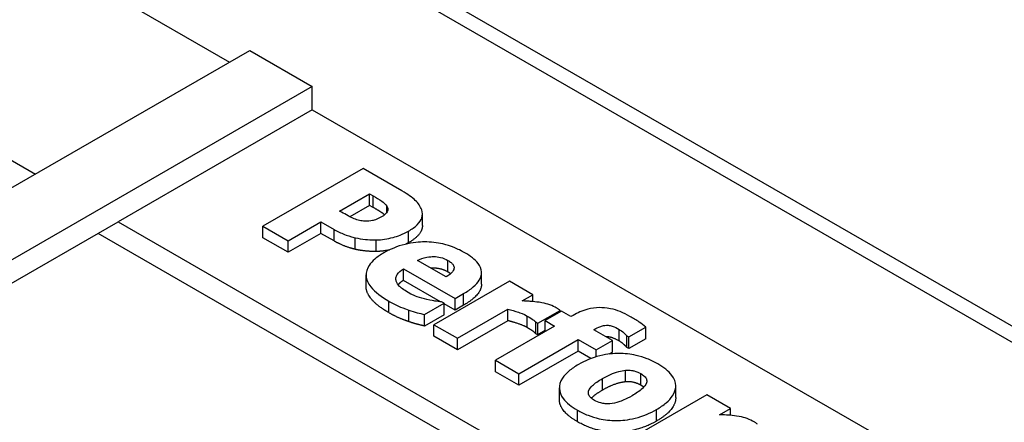
# Model space of a CAD drawing. Units: inches. Extents: x -42.6 to 5.3, y 8.8 to 43.6.
# Drawn here: x -3.7 to -3, y 32.8 to 33.1 of the extents above; entities that cross this region are included whole.
import ezdxf

# ---------------------------------------------------------------- set-up
doc = ezdxf.new("R2010")
doc.units = ezdxf.units.IN
doc.header["$MEASUREMENT"] = 0

msp = doc.modelspace()

# ---------------------------------------------------------------- linework, layer by layer
for p, q in [((-4.83605, 33.99165), (0.46725, 30.93768)), ((0.45735, 30.93198), (-4.84595, 33.98595)), ((0.45735, 30.93198), (-4.84595, 33.98595)), ((-4.17774, 33.48075), (-3.50604, 33.09394)), ((-4.31067, 33.39931), (-3.64322, 33.01495)), ((-3.93379, 32.84762), (-3.49184, 33.10212)), ((-3.49184, 33.10212), (-3.44765, 33.07667)), ((-3.44765, 33.07667), (-3.88959, 32.82217)), ((-3.44765, 33.06032), (-3.44765, 33.07667)), ((-3.44765, 33.06032), (-3.58483, 32.98132)), ((-3.44765, 33.06032), (-0.68463, 31.4692)), ((-3.41179, 33.01887), (-3.4825, 32.97815)), ((-3.38434, 33.00307), (-3.41179, 33.01887)), ((-3.4284, 32.98884), (-3.4072, 33.00105)), ((-3.4072, 33.00105), (-3.40468, 32.9996)), ((-3.4072, 32.99288), (-3.4072, 33.00105)), ((-3.40468, 32.99143), (-3.40468, 32.9996)), ((-3.42714, 32.98812), (-3.4284, 32.98884)), ((-3.4072, 32.99288), (-3.4212, 32.98482)), ((-3.40468, 32.99143), (-3.4072, 32.99288)), ((-3.39505, 32.98787), (-3.39505, 32.99241)), ((-3.88959, 32.80582), (-3.58483, 32.98132)), ((-3.58483, 32.98132), (-0.82605, 31.39265)), ((-3.46473, 32.96792), (-3.44158, 32.98126)), ((-3.44158, 32.97308), (-3.44158, 32.98126)), ((-3.44158, 32.98126), (-3.4323, 32.97591)), ((-3.36992, 32.97867), (-3.36992, 32.98685)), ((-3.4825, 32.96998), (-3.4825, 32.97815)), ((-3.4825, 32.97815), (-3.46473, 32.96792)), ((-3.4323, 32.96773), (-3.4323, 32.97591)), ((-3.3797, 32.96655), (-3.3797, 32.97472)), ((-3.59903, 32.97315), (-0.84025, 31.38447)), ((-3.46473, 32.95975), (-3.4825, 32.96998)), ((-3.44158, 32.97308), (-3.46473, 32.95975)), ((-3.46473, 32.95975), (-3.46473, 32.96792)), ((-3.4323, 32.96773), (-3.44158, 32.97308)), ((-3.4174, 32.96186), (-3.4174, 32.97004)), ((-3.40262, 32.96034), (-3.40262, 32.96852)), ((-3.35322, 32.94232), (-3.37339, 32.95393)), ((-3.3519, 32.94586), (-3.3519, 32.95403)), ((-3.38336, 32.94812), (-3.34686, 32.92711)), ((-3.38336, 32.93995), (-3.38336, 32.94812)), ((-3.40969, 32.93571), (-3.40969, 32.94389)), ((-3.35718, 32.92487), (-3.38336, 32.93995)), ((-3.30847, 32.93938), (-3.36182, 32.90866)), ((-3.32814, 32.93733), (-3.32814, 32.94551)), ((-3.29185, 32.92981), (-3.30847, 32.93938)), ((-3.39368, 32.91718), (-3.39368, 32.92536)), ((-3.34686, 32.92711), (-3.34085, 32.93057)), ((-3.34686, 32.91893), (-3.34686, 32.92711)), ((-3.34085, 32.92239), (-3.34085, 32.93057)), ((-3.29953, 32.92539), (-3.29185, 32.92981)), ((-3.29185, 32.92495), (-3.29185, 32.92981)), ((-3.37958, 32.91085), (-3.37958, 32.91902)), ((-3.36835, 32.91585), (-3.3546, 32.92377)), ((-3.3546, 32.92377), (-3.35637, 32.9248)), ((-3.3546, 32.9156), (-3.3546, 32.92377)), ((-3.34686, 32.91893), (-3.3546, 32.92338)), ((-3.34085, 32.92239), (-3.34686, 32.91893)), ((-3.3452, 32.89909), (-3.3095, 32.91965)), ((-3.3095, 32.91147), (-3.3095, 32.91965)), ((-3.28841, 32.90968), (-3.27266, 32.91876)), ((-3.27168, 32.9182), (-3.28326, 32.91153)), ((-3.27266, 32.91763), (-3.27266, 32.91876)), ((-3.26504, 32.91437), (-3.27168, 32.9182)), ((-3.36835, 32.90768), (-3.36835, 32.91585)), ((-3.3546, 32.9156), (-3.36835, 32.90768)), ((-3.3095, 32.91147), (-3.3452, 32.89091)), ((-3.29586, 32.90659), (-3.29586, 32.91476)), ((-3.28326, 32.90387), (-3.28326, 32.91153)), ((-3.28326, 32.91153), (-3.27661, 32.9077)), ((-3.26355, 32.91523), (-3.26504, 32.91437)), ((-3.36182, 32.90866), (-3.3452, 32.89909)), ((-3.36182, 32.90048), (-3.36182, 32.90866)), ((-3.27661, 32.9077), (-3.31838, 32.88365)), ((-3.28979, 32.91047), (-3.28841, 32.90968)), ((-3.28979, 32.9023), (-3.28979, 32.91047)), ((-3.28841, 32.90151), (-3.28841, 32.90968)), ((-3.28326, 32.90448), (-3.28841, 32.90151)), ((-3.24899, 32.90513), (-3.24859, 32.90536)), ((-3.23575, 32.89751), (-3.24899, 32.90513)), ((-3.24859, 32.9049), (-3.24859, 32.90536)), ((-3.23111, 32.89722), (-3.23111, 32.90539)), ((-3.22424, 32.90005), (-3.2122, 32.90698)), ((-3.2122, 32.8988), (-3.2122, 32.90698)), ((-3.3452, 32.89091), (-3.36182, 32.90048)), ((-3.3452, 32.89091), (-3.3452, 32.89909)), ((-3.30177, 32.87408), (-3.25999, 32.89813)), ((-3.28841, 32.90151), (-3.28979, 32.9023)), ((-3.25999, 32.88996), (-3.25999, 32.89813)), ((-3.25999, 32.89813), (-3.24733, 32.89084)), ((-3.24733, 32.89084), (-3.23575, 32.89751)), ((-3.23575, 32.88933), (-3.23575, 32.89751)), ((-3.2255, 32.8926), (-3.2255, 32.90077)), ((-3.2255, 32.90077), (-3.22424, 32.90005)), ((-3.22424, 32.89187), (-3.22424, 32.90005)), ((-3.2122, 32.8988), (-3.22424, 32.89187)), ((-3.24733, 32.88595), (-3.24733, 32.89084)), ((-3.22424, 32.89187), (-3.2255, 32.8926)), ((-3.31838, 32.87547), (-3.31838, 32.88365)), ((-3.31838, 32.88365), (-3.30177, 32.87408)), ((-3.25999, 32.88996), (-3.30177, 32.8659)), ((-3.25091, 32.88473), (-3.25999, 32.88996)), ((-3.23575, 32.88933), (-3.23822, 32.88791)), ((-3.22641, 32.86831), (-3.22641, 32.87649)), ((-3.30177, 32.8659), (-3.31838, 32.87547)), ((-3.30177, 32.8659), (-3.30177, 32.87408)), ((-3.2428, 32.8625), (-3.2428, 32.87068)), ((-3.2157, 32.86597), (-3.2157, 32.87414)), ((-3.27321, 32.85585), (-3.27321, 32.86402)), ((-3.19105, 32.85723), (-3.19105, 32.86541)), ((-3.2526, 32.85948), (-3.2526, 32.86167)), ((-3.16911, 32.85913), (-3.22246, 32.82841)), ((-3.15249, 32.84956), (-3.16911, 32.85913)), ((-3.20464, 32.84066), (-3.20464, 32.84883)), ((-3.16017, 32.84514), (-3.15249, 32.84956)), ((-3.15249, 32.8447), (-3.15249, 32.84956)), ((-3.26045, 32.8402), (-3.26045, 32.84837))]:
    msp.add_line(p, q)
for points, degree, knots in [([(-3.37041, 32.9897), (-3.37124, 32.99207), (-3.37278, 32.99429), (-3.3772, 32.99854), (-3.38032, 33.00075), (-3.38434, 33.00307)], 3, [-0.08460286, -0.08460286, -0.08460286, -0.08460286, -0.04328024, -0.04328024, 0, 0, 0, 0]), ([(-3.40468, 32.9996), (-3.4026, 32.9984), (-3.40053, 32.99719), (-3.39707, 32.99488), (-3.39592, 32.99367), (-3.39505, 32.99241)], 3, [-0.04037005, -0.04037005, -0.04037005, -0.04037005, -0.01793677, -0.01793677, 0, 0, 0, 0]), ([(-3.41815, 32.9834), (-3.42007, 32.98418), (-3.42177, 32.98511), (-3.42399, 32.98632), (-3.42558, 32.98722), (-3.42714, 32.98812)], 3, [-0.02333005, -0.02333005, -0.02333005, -0.02333005, -0.01683025, -0.01683025, 0, 0, 0, 0]), ([(-3.39664, 32.98613), (-3.39753, 32.98701), (-3.40073, 32.98915), (-3.40468, 32.99143)], 2, [0.494659, 0.494659, 0.494659, 1, 2, 2, 2]), ([(-3.39505, 32.99241), (-3.39478, 32.99203), (-3.39459, 32.99165), (-3.39436, 32.99082), (-3.39433, 32.9904), (-3.39441, 32.98937), (-3.39458, 32.98848), (-3.396, 32.98654), (-3.39709, 32.98569), (-3.39838, 32.98495)], 3, [-0.04726212, -0.04726212, -0.04726212, -0.04726212, -0.03780342, -0.03780342, -0.02780877, -0.02780877, -0.01390356, -0.01390356, 0, 0, 0, 0]), ([(-3.3797, 32.97472), (-3.37735, 32.97607), (-3.37522, 32.97757), (-3.37174, 32.98105), (-3.3709, 32.98264), (-3.36976, 32.98585), (-3.36976, 32.98778), (-3.37041, 32.9897)], 3, [-0.05925813, -0.05925813, -0.05925813, -0.05925813, -0.0434266, -0.0434266, -0.02597093, -0.02597093, 0, 0, 0, 0]), ([(-3.41024, 32.98168), (-3.41182, 32.98168), (-3.41339, 32.98201), (-3.4156, 32.98251), (-3.41695, 32.9829), (-3.41815, 32.9834)], 3, [-0.01811968, -0.01811968, -0.01811968, -0.01811968, -0.01128653, -0.01128653, 0, 0, 0, 0]), ([(-3.39838, 32.98495), (-3.39949, 32.98431), (-3.40074, 32.98366), (-3.40352, 32.98249), (-3.40457, 32.98222), (-3.40683, 32.98175), (-3.40855, 32.98165), (-3.41024, 32.98168)], 3, [-0.02289423, -0.02289423, -0.02289423, -0.02289423, -0.0183027, -0.0183027, -0.01288705, -0.01288705, 0, 0, 0, 0]), ([(-3.4323, 32.97591), (-3.43002, 32.9746), (-3.42751, 32.97335), (-3.42361, 32.97187), (-3.42095, 32.97088), (-3.4174, 32.97004)], 3, [-0.09429599, -0.09429599, -0.09429599, -0.09429599, -0.02928407, -0.02928407, 0, 0, 0, 0]), ([(-3.40262, 32.96852), (-3.40061, 32.96853), (-3.39863, 32.96868), (-3.3946, 32.96925), (-3.3926, 32.96969), (-3.3876, 32.97106), (-3.38371, 32.97241), (-3.3797, 32.97472)], 3, [-0.09592464, -0.09592464, -0.09592464, -0.09592464, -0.07039086, -0.07039086, -0.04320972, -0.04320972, 0, 0, 0, 0]), ([(-3.36992, 32.97867), (-3.36992, 32.97626), (-3.37357, 32.97008), (-3.3797, 32.96655)], 2, [0.370968, 0.370968, 0.370968, 1, 2, 2, 2]), ([(-3.4174, 32.97004), (-3.41501, 32.96948), (-3.41255, 32.96906), (-3.40842, 32.96866), (-3.40585, 32.96846), (-3.40262, 32.96852)], 3, [-0.06415381, -0.06415381, -0.06415381, -0.06415381, -0.02466672, -0.02466672, 0, 0, 0, 0]), ([(-3.33993, 32.95941), (-3.34229, 32.96077), (-3.34485, 32.96204), (-3.35009, 32.96412), (-3.35273, 32.96497), (-3.35966, 32.96657), (-3.36394, 32.96706), (-3.372, 32.96702), (-3.37677, 32.9667), (-3.38783, 32.96398), (-3.39279, 32.96184), (-3.39712, 32.95934)], 3, [-0.2260951, -0.2260951, -0.2260951, -0.2260951, -0.1845193, -0.1845193, -0.1468803, -0.1468803, -0.0915839, -0.0915839, -0.0466586, -0.0466586, 0, 0, 0, 0]), ([(-3.39712, 32.95934), (-3.39944, 32.958), (-3.4016, 32.95655), (-3.40512, 32.95356), (-3.40653, 32.95205), (-3.4091, 32.94814), (-3.40981, 32.94574), (-3.40951, 32.94052), (-3.40832, 32.9379), (-3.40338, 32.93164), (-3.39874, 32.92827), (-3.39368, 32.92536)], 3, [-0.1709618, -0.1709618, -0.1709618, -0.1709618, -0.1459827, -0.1459827, -0.1233821, -0.1233821, -0.090782, -0.090782, -0.0545265, -0.0545265, 0, 0, 0, 0]), ([(-3.37339, 32.95393), (-3.37146, 32.95493), (-3.36927, 32.95577), (-3.36481, 32.95667), (-3.36313, 32.95675), (-3.36029, 32.95673), (-3.35869, 32.95653), (-3.35517, 32.95567), (-3.35343, 32.95491), (-3.3519, 32.95403)], 3, [-0.04904655, -0.04904655, -0.04904655, -0.04904655, -0.03810906, -0.03810906, -0.02911751, -0.02911751, -0.01641731, -0.01641731, 0, 0, 0, 0]), ([(-3.3519, 32.95403), (-3.35108, 32.95355), (-3.3503, 32.95303), (-3.34906, 32.95198), (-3.34856, 32.95145), (-3.34775, 32.95018), (-3.34753, 32.94944), (-3.34761, 32.94802), (-3.34786, 32.94711), (-3.34974, 32.94465), (-3.35142, 32.9434), (-3.35322, 32.94232)], 3, [-0.08298181, -0.08298181, -0.08298181, -0.08298181, -0.06718971, -0.06718971, -0.05318715, -0.05318715, -0.03551518, -0.03551518, -0.01982434, -0.01982434, 0, 0, 0, 0]), ([(-3.34085, 32.93057), (-3.33833, 32.93202), (-3.33597, 32.9336), (-3.33225, 32.9368), (-3.33079, 32.93841), (-3.32841, 32.94236), (-3.32808, 32.94432), (-3.32824, 32.94799), (-3.32911, 32.95001), (-3.33277, 32.95475), (-3.33617, 32.95724), (-3.33993, 32.95941)], 3, [-0.1222871, -0.1222871, -0.1222871, -0.1222871, -0.1045845, -0.1045845, -0.0890209, -0.0890209, -0.0684867, -0.0684867, -0.0405268, -0.0405268, 0, 0, 0, 0]), ([(-3.38841, 32.93935), (-3.38866, 32.94012), (-3.38873, 32.9409), (-3.3885, 32.94254), (-3.38817, 32.94337), (-3.38682, 32.94557), (-3.38518, 32.94694), (-3.38336, 32.94812)], 3, [-0.04011545, -0.04011545, -0.04011545, -0.04011545, -0.03089681, -0.03089681, -0.02091519, -0.02091519, 0, 0, 0, 0]), ([(-3.3519, 32.94586), (-3.35678, 32.94866), (-3.3632, 32.94855), (-3.36394, 32.94849)], 2, [0, 0, 0, 1, 1.132274, 1.132274, 1.132274]), ([(-3.37993, 32.9313), (-3.38332, 32.93325), (-3.38513, 32.93484), (-3.38717, 32.93683), (-3.38801, 32.93805), (-3.38841, 32.93935)], 3, [-0.03059504, -0.03059504, -0.03059504, -0.03059504, -0.01745747, -0.01745747, 0, 0, 0, 0]), ([(-3.39368, 32.91718), (-3.40881, 32.92589), (-3.40969, 32.9352), (-3.40969, 32.93571)], 2, [0, 0, 0, 1, 1.058586, 1.058586, 1.058586]), ([(-3.32814, 32.93733), (-3.32814, 32.93708), (-3.32858, 32.92946), (-3.34085, 32.92239)], 2, [0.965986, 0.965986, 0.965986, 1, 2, 2, 2]), ([(-3.39368, 32.92536), (-3.39144, 32.92406), (-3.38883, 32.92267), (-3.38534, 32.92115), (-3.38296, 32.92012), (-3.37958, 32.91902)], 3, [-0.1094611, -0.1094611, -0.1094611, -0.1094611, -0.0295781, -0.0295781, 0, 0, 0, 0]), ([(-3.36675, 32.92641), (-3.36916, 32.92692), (-3.37145, 32.9276), (-3.37492, 32.92886), (-3.37731, 32.92979), (-3.37993, 32.9313)], 3, [-0.07532796, -0.07532796, -0.07532796, -0.07532796, -0.02817196, -0.02817196, 0, 0, 0, 0]), ([(-3.35637, 32.9248), (-3.35787, 32.92493), (-3.35958, 32.92514), (-3.36181, 32.92544), (-3.36388, 32.92573), (-3.36675, 32.92641)], 3, [-0.06873928, -0.06873928, -0.06873928, -0.06873928, -0.02365366, -0.02365366, 0, 0, 0, 0]), ([(-3.2875, 32.92447), (-3.2895, 32.92477), (-3.29169, 32.92496), (-3.29442, 32.92514), (-3.29728, 32.92532), (-3.29953, 32.92539)], 3, [-0.06964502, -0.06964502, -0.06964502, -0.06964502, -0.01720445, -0.01720445, 0, 0, 0, 0]), ([(-3.37958, 32.91902), (-3.37759, 32.9183), (-3.3754, 32.91758), (-3.37182, 32.91672), (-3.37008, 32.91629), (-3.36835, 32.91585)], 3, [-0.02955549, -0.02955549, -0.02955549, -0.02955549, -0.0144099, -0.0144099, 0, 0, 0, 0]), ([(-3.3095, 32.91965), (-3.30697, 32.919), (-3.30451, 32.91827), (-3.30105, 32.91712), (-3.29837, 32.91621), (-3.29586, 32.91476)], 3, [-0.08838343, -0.08838343, -0.08838343, -0.08838343, -0.02706381, -0.02706381, 0, 0, 0, 0]), ([(-3.27609, 32.92093), (-3.27763, 32.92182), (-3.27946, 32.92253), (-3.28285, 32.92353), (-3.28504, 32.9241), (-3.2875, 32.92447)], 3, [-0.04493855, -0.04493855, -0.04493855, -0.04493855, -0.0193464, -0.0193464, 0, 0, 0, 0]), ([(-3.27266, 32.91876), (-3.27321, 32.91912), (-3.27379, 32.9195), (-3.2746, 32.92002), (-3.2753, 32.92048), (-3.27609, 32.92093)], 3, [-0.02753664, -0.02753664, -0.02753664, -0.02753664, -0.00855226, -0.00855226, 0, 0, 0, 0]), ([(-3.22338, 32.91453), (-3.22549, 32.91575), (-3.2278, 32.91691), (-3.23239, 32.91872), (-3.23467, 32.91943), (-3.24028, 32.9206), (-3.2429, 32.92072), (-3.24778, 32.92064), (-3.25054, 32.92023), (-3.25705, 32.91854), (-3.26053, 32.91696), (-3.26355, 32.91523)], 3, [-0.09462515, -0.09462515, -0.09462515, -0.09462515, -0.08117171, -0.08117171, -0.06965762, -0.06965762, -0.05437723, -0.05437723, -0.03245929, -0.03245929, 0, 0, 0, 0]), ([(-3.29586, 32.91476), (-3.29375, 32.91355), (-3.29248, 32.91268), (-3.29101, 32.91163), (-3.29024, 32.91102), (-3.28979, 32.91047)], 3, [-0.01504506, -0.01504506, -0.01504506, -0.01504506, -0.00796597, -0.00796597, 0, 0, 0, 0]), ([(-3.2122, 32.90698), (-3.2136, 32.90818), (-3.21528, 32.90941), (-3.21902, 32.91195), (-3.22125, 32.91331), (-3.22338, 32.91453)], 3, [-0.04045747, -0.04045747, -0.04045747, -0.04045747, -0.02292404, -0.02292404, 0, 0, 0, 0]), ([(-3.24859, 32.90536), (-3.24725, 32.90613), (-3.24567, 32.90693), (-3.24317, 32.9078), (-3.2422, 32.90806), (-3.24033, 32.90832), (-3.23958, 32.90832), (-3.23781, 32.90815), (-3.23678, 32.90789), (-3.23414, 32.90702), (-3.2325, 32.90619), (-3.23111, 32.90539)], 3, [-0.04614364, -0.04614364, -0.04614364, -0.04614364, -0.03466577, -0.03466577, -0.02851834, -0.02851834, -0.02307377, -0.02307377, -0.01492542, -0.01492542, 0, 0, 0, 0]), ([(-3.23111, 32.90539), (-3.22984, 32.90466), (-3.22872, 32.90381), (-3.22698, 32.90222), (-3.2262, 32.90151), (-3.2255, 32.90077)], 3, [-0.02488948, -0.02488948, -0.02488948, -0.02488948, -0.01113269, -0.01113269, 0, 0, 0, 0]), ([(-3.23111, 32.89722), (-3.23615, 32.90012), (-3.24005, 32.90012), (-3.24028, 32.90011)], 2, [0, 0, 0, 1, 1.061081, 1.061081, 1.061081]), ([(-3.20378, 32.88101), (-3.20608, 32.88233), (-3.20858, 32.88357), (-3.2137, 32.88559), (-3.21628, 32.88641), (-3.22302, 32.88795), (-3.22717, 32.8884), (-3.23468, 32.88834), (-3.23922, 32.88805), (-3.2503, 32.88528), (-3.25532, 32.88307), (-3.25971, 32.88055)], 3, [-0.2378641, -0.2378641, -0.2378641, -0.2378641, -0.1925801, -0.1925801, -0.1516098, -0.1516098, -0.0919168, -0.0919168, -0.0472154, -0.0472154, 0, 0, 0, 0]), ([(-3.25971, 32.88055), (-3.26221, 32.8791), (-3.26454, 32.87753), (-3.26833, 32.87432), (-3.26984, 32.87269), (-3.27278, 32.86822), (-3.27325, 32.86578), (-3.27315, 32.86128), (-3.27222, 32.85886), (-3.26817, 32.85347), (-3.26457, 32.85075), (-3.26045, 32.84837)], 3, [-0.1383832, -0.1383832, -0.1383832, -0.1383832, -0.1202364, -0.1202364, -0.1038546, -0.1038546, -0.0777622, -0.0777622, -0.0444103, -0.0444103, 0, 0, 0, 0]), ([(-3.2428, 32.87068), (-3.23905, 32.87284), (-3.23529, 32.87458), (-3.22977, 32.87603), (-3.22809, 32.87637), (-3.22641, 32.87649)], 3, [-0.04632912, -0.04632912, -0.04632912, -0.04632912, -0.01289552, -0.01289552, 0, 0, 0, 0]), ([(-3.22641, 32.87649), (-3.22536, 32.87657), (-3.22427, 32.87659), (-3.2218, 32.87643), (-3.22088, 32.87621), (-3.21868, 32.87564), (-3.21709, 32.87495), (-3.2157, 32.87414)], 3, [-0.02086425, -0.02086425, -0.02086425, -0.02086425, -0.01835981, -0.01835981, -0.01502885, -0.01502885, 0, 0, 0, 0]), ([(-3.20464, 32.84883), (-3.20211, 32.85029), (-3.19975, 32.85188), (-3.19593, 32.85512), (-3.1944, 32.85676), (-3.19128, 32.86153), (-3.19102, 32.86403), (-3.1911, 32.86814), (-3.19204, 32.87055), (-3.19608, 32.87592), (-3.19967, 32.87864), (-3.20378, 32.88101)], 3, [-0.1242098, -0.1242098, -0.1242098, -0.1242098, -0.1107526, -0.1107526, -0.0986282, -0.0986282, -0.0774936, -0.0774936, -0.0443045, -0.0443045, 0, 0, 0, 0]), ([(-3.2526, 32.86167), (-3.25212, 32.86335), (-3.25067, 32.86489), (-3.24819, 32.86736), (-3.24555, 32.8691), (-3.2428, 32.87068)], 3, [-0.04343851, -0.04343851, -0.04343851, -0.04343851, -0.02957337, -0.02957337, 0, 0, 0, 0]), ([(-3.2157, 32.87414), (-3.2148, 32.87363), (-3.21399, 32.87306), (-3.21226, 32.87148), (-3.21192, 32.87073), (-3.21144, 32.86957), (-3.21146, 32.86865), (-3.21169, 32.86774)], 3, [-0.0179411, -0.0179411, -0.0179411, -0.0179411, -0.01565328, -0.01565328, -0.0120877, -0.0120877, 0, 0, 0, 0]), ([(-3.2428, 32.8625), (-3.24767, 32.8597), (-3.25028, 32.85711), (-3.25062, 32.85672)], 2, [0, 0, 0, 1, 1.181354, 1.181354, 1.181354]), ([(-3.21169, 32.86774), (-3.21212, 32.86617), (-3.21346, 32.86467), (-3.2165, 32.8618), (-3.21922, 32.86004), (-3.22177, 32.85857)], 3, [-0.04432915, -0.04432915, -0.04432915, -0.04432915, -0.02751577, -0.02751577, 0, 0, 0, 0]), ([(-3.24842, 32.85517), (-3.24939, 32.85573), (-3.25026, 32.85635), (-3.25153, 32.85758), (-3.25213, 32.85829), (-3.25282, 32.85995), (-3.25284, 32.86081), (-3.2526, 32.86167)], 3, [-0.03663358, -0.03663358, -0.03663358, -0.03663358, -0.02268993, -0.02268993, -0.01152978, -0.01152978, 0, 0, 0, 0]), ([(-3.22177, 32.85857), (-3.22665, 32.85576), (-3.22949, 32.85475), (-3.23315, 32.8536), (-3.23532, 32.85311), (-3.23759, 32.85289)], 3, [-0.03170541, -0.03170541, -0.03170541, -0.03170541, -0.01752458, -0.01752458, 0, 0, 0, 0]), ([(-3.19105, 32.85723), (-3.19105, 32.85701), (-3.1914, 32.84828), (-3.20464, 32.84066)], 2, [0.974359, 0.974359, 0.974359, 1, 2, 2, 2]), ([(-3.26045, 32.84837), (-3.25814, 32.84704), (-3.25564, 32.84581), (-3.25052, 32.84378), (-3.24794, 32.84296), (-3.24126, 32.84144), (-3.23718, 32.84099), (-3.22932, 32.84105), (-3.22481, 32.84142), (-3.21404, 32.84411), (-3.20902, 32.84631), (-3.20464, 32.84883)], 3, [-0.211016, -0.211016, -0.211016, -0.211016, -0.1730019, -0.1730019, -0.1386796, -0.1386796, -0.0893676, -0.0893676, -0.0471774, -0.0471774, 0, 0, 0, 0]), ([(-3.23759, 32.85289), (-3.23867, 32.8528), (-3.23974, 32.8528), (-3.24202, 32.85299), (-3.24305, 32.8532), (-3.24565, 32.85388), (-3.24715, 32.85444), (-3.24842, 32.85517)], 3, [-0.02902772, -0.02902772, -0.02902772, -0.02902772, -0.02174704, -0.02174704, -0.01369288, -0.01369288, 0, 0, 0, 0]), ([(-3.14814, 32.84421), (-3.15014, 32.84451), (-3.15234, 32.84471), (-3.15506, 32.84488), (-3.15792, 32.84507), (-3.16017, 32.84514)], 3, [-0.06964502, -0.06964502, -0.06964502, -0.06964502, -0.01720445, -0.01720445, 0, 0, 0, 0]), ([(-3.13674, 32.84068), (-3.13827, 32.84157), (-3.14011, 32.84227), (-3.1435, 32.84328), (-3.14568, 32.84385), (-3.14814, 32.84421)], 3, [-0.04493855, -0.04493855, -0.04493855, -0.04493855, -0.0193464, -0.0193464, 0, 0, 0, 0]), ([(-3.1333, 32.83851), (-3.13385, 32.83887), (-3.13443, 32.83925), (-3.13524, 32.83977), (-3.13594, 32.84023), (-3.13674, 32.84068)], 3, [-0.02753664, -0.02753664, -0.02753664, -0.02753664, -0.00855226, -0.00855226, 0, 0, 0, 0])]:
    msp.add_open_spline(points, degree=degree, knots=knots)
for points in [[(-3.4174, 32.96186), (-3.42113, 32.96275), (-3.42852, 32.96556), (-3.4323, 32.96773)], [(-3.40262, 32.96034), (-3.40628, 32.96028), (-3.41373, 32.961), (-3.4174, 32.96186)], [(-3.39318, 32.96142), (-3.39795, 32.96037), (-3.40262, 32.96034)], [(-3.3797, 32.96655), (-3.38064, 32.966), (-3.38163, 32.9655)], [(-3.35003, 32.94461), (-3.35083, 32.94524), (-3.3519, 32.94586)], [(-3.38336, 32.93995), (-3.38577, 32.93838), (-3.38705, 32.93685)], [(-3.37958, 32.91085), (-3.38302, 32.91197), (-3.38955, 32.91481), (-3.39368, 32.91718)], [(-3.29586, 32.90659), (-3.29844, 32.90807), (-3.30578, 32.91052), (-3.3095, 32.91147)], [(-3.36835, 32.90768), (-3.37122, 32.9084), (-3.37591, 32.90953), (-3.37958, 32.91085)], [(-3.28979, 32.9023), (-3.29042, 32.90306), (-3.29369, 32.90533), (-3.29586, 32.90659)], [(-3.2255, 32.8926), (-3.22618, 32.89332), (-3.22934, 32.89619), (-3.23111, 32.89722)], [(-3.22641, 32.86831), (-3.22968, 32.86808), (-3.23787, 32.86534), (-3.2428, 32.8625)], [(-3.2157, 32.86597), (-3.21799, 32.86729), (-3.22298, 32.86857), (-3.22641, 32.86831)], [(-3.21365, 32.86456), (-3.21451, 32.86529), (-3.2157, 32.86597)], [(-3.26045, 32.8402), (-3.27321, 32.84754), (-3.27321, 32.85585)], [(-3.20464, 32.84066), (-3.21782, 32.83307), (-3.24733, 32.83264), (-3.26045, 32.8402)]]:
    msp.add_open_spline(points, degree=2)

doc.saveas('drawing.dxf')
